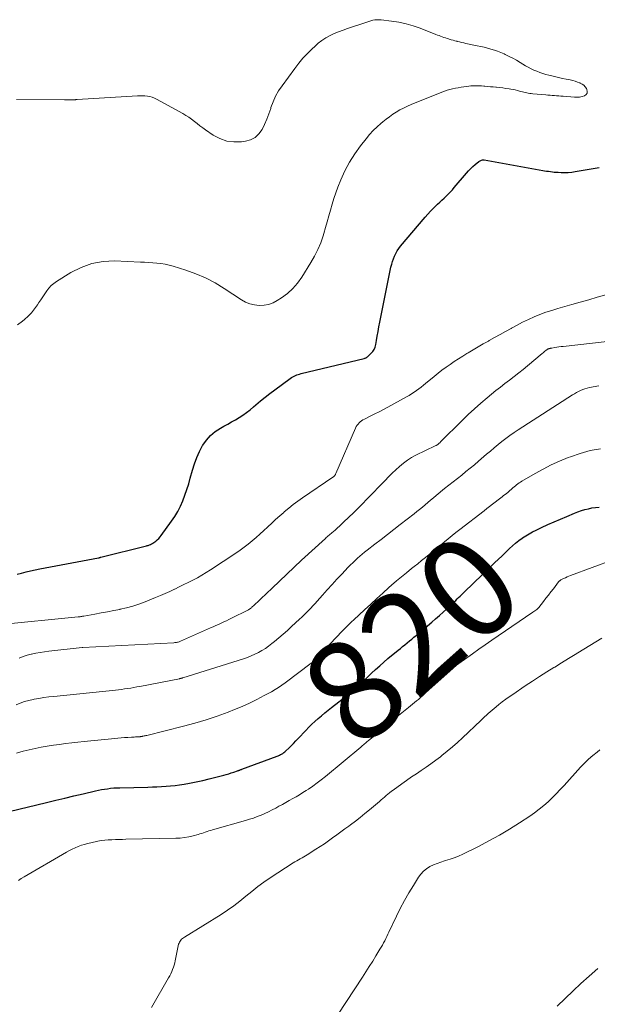
# Model space of a CAD drawing. Units: feet. Extents: x 1900344 to 1905000, y 535000 to 540001.
# Drawn here: x 1904182 to 1904297, y 535849 to 536045 of the extents above; entities that cross this region are included whole.
import ezdxf
from ezdxf.enums import TextEntityAlignment as Align

# ---------------------------------------------------------------- set-up
doc = ezdxf.new("R2010")
doc.units = ezdxf.units.FT
doc.header["$LTSCALE"] = 100
doc.header["$MEASUREMENT"] = 0
for name, color, linetype, lineweight in [('CONTOUR INDEX', 32, 'Continuous', 25), ('CONTOUR INDEX LABEL', 7, 'Continuous', 25), ('CONTOUR INTERMEDIATE', 40, 'Continuous', 15)]:
    doc.layers.add(name, color=color, linetype=linetype, lineweight=lineweight)
doc.styles.add('slant', font='romans.shx', dxfattribs={"oblique": 14.999978})

msp = doc.modelspace()

# ---------------------------------------------------------------- linework, layer by layer
at = {"layer": 'CONTOUR INDEX', "flags": 128}
for points, elevation in [([(1904181.94, 535934.76), (1904182.82, 535935), (1904183.72, 535935.22), (1904184.61, 535935.43), (1904185.51, 535935.62), (1904186.41, 535935.8), (1904198.07, 535938.02), (1904198.13, 535938.03), (1904198.19, 535938.04), (1904198.25, 535938.06), (1904198.31, 535938.07), (1904198.37, 535938.08), (1904198.43, 535938.1), (1904198.49, 535938.11), (1904198.55, 535938.12), (1904207.61, 535940.39), (1904207.76, 535940.43), (1904207.9, 535940.47), (1904208.05, 535940.52), (1904208.19, 535940.58), (1904208.43, 535940.68), (1904208.45, 535940.69), (1904208.47, 535940.7), (1904208.49, 535940.71), (1904208.52, 535940.72), (1904208.6, 535940.76), (1904208.63, 535940.78), (1904208.65, 535940.79), (1904208.67, 535940.8), (1904208.69, 535940.81), (1904208.78, 535940.85), (1904208.8, 535940.86), (1904208.82, 535940.87), (1904208.84, 535940.89), (1904208.86, 535940.9), (1904209.44, 535941.34), (1904209.74, 535941.59), (1904210.03, 535941.86), (1904210.28, 535942.15), (1904210.53, 535942.45), (1904212.55, 535945.25), (1904213.2, 535946.22), (1904213.8, 535947.22), (1904214.33, 535948.26), (1904214.81, 535949.33), (1904215.22, 535950.42), (1904215.62, 535951.53), (1904215.97, 535952.65), (1904216.29, 535953.78), (1904216.72, 535955.41), (1904217.11, 535956.67), (1904217.56, 535957.9), (1904218.12, 535959.09), (1904218.73, 535960.25), (1904218.79, 535960.35), (1904219.5, 535961.36), (1904220.31, 535962.28), (1904221.25, 535963.05), (1904222.29, 535963.73), (1904222.96, 535964.09), (1904223.73, 535964.52), (1904224.49, 535964.95), (1904225.25, 535965.4), (1904226.01, 535965.85), (1904226.74, 535966.33), (1904227.46, 535966.83), (1904228.16, 535967.37), (1904228.83, 535967.92), (1904229.31, 535968.34), (1904230.22, 535969.11), (1904231.14, 535969.87), (1904232.08, 535970.6), (1904233.04, 535971.32), (1904236.12, 535973.58), (1904236.37, 535973.75), (1904236.62, 535973.9), (1904236.88, 535974.04), (1904237.15, 535974.16), (1904237.42, 535974.27), (1904237.7, 535974.37), (1904237.99, 535974.46), (1904238.28, 535974.54), (1904250.82, 535977.55), (1904250.91, 535977.58), (1904251, 535977.61), (1904251.09, 535977.65), (1904251.18, 535977.69), (1904251.26, 535977.73), (1904251.34, 535977.79), (1904251.42, 535977.84), (1904251.49, 535977.91), (1904252.14, 535978.51), (1904252.49, 535978.9), (1904252.78, 535979.33), (1904252.98, 535979.81), (1904253.11, 535980.31), (1904253.23, 535981.07), (1904253.38, 535981.98), (1904253.54, 535982.9), (1904253.71, 535983.81), (1904253.89, 535984.71), (1904256.11, 535995.64), (1904256.25, 535996.21), (1904256.4, 535996.76), (1904256.6, 535997.3), (1904256.81, 535997.84), (1904257.07, 535998.36), (1904257.35, 535998.86), (1904257.67, 535999.33), (1904258.03, 535999.79), (1904262.92, 536005.59), (1904263.43, 536006.18), (1904263.96, 536006.75), (1904264.51, 536007.31), (1904265.08, 536007.86), (1904265.37, 536008.13), (1904265.79, 536008.53), (1904266.22, 536008.93), (1904266.65, 536009.34), (1904267.07, 536009.74), (1904267.49, 536010.15), (1904267.9, 536010.57), (1904268.3, 536011), (1904268.68, 536011.44), (1904271.11, 536014.28), (1904271.52, 536014.74), (1904271.94, 536015.18), (1904272.38, 536015.6), (1904272.84, 536016), (1904273.55, 536016.6), (1904273.67, 536016.68), (1904273.79, 536016.76), (1904273.92, 536016.82), (1904274.06, 536016.86), (1904274.3, 536016.92), (1904274.32, 536016.93), (1904274.34, 536016.93), (1904274.37, 536016.93), (1904274.39, 536016.93), (1904274.48, 536016.92), (1904274.51, 536016.92), (1904274.53, 536016.91), (1904274.55, 536016.91), (1904274.58, 536016.91), (1904286.21, 536014.83), (1904286.6, 536014.76), (1904286.98, 536014.7), (1904287.36, 536014.65), (1904287.75, 536014.59), (1904288.13, 536014.55), (1904288.52, 536014.51), (1904288.91, 536014.49), (1904289.29, 536014.46), (1904289.91, 536014.43), (1904290.61, 536014.42), (1904291.3, 536014.44), (1904291.99, 536014.51), (1904292.68, 536014.6), (1904297.4, 536015.39)], 800), ([(1904180.33, 535887.69), (1904187.77, 535889.51), (1904189.58, 535889.95), (1904191.4, 535890.38), (1904193.21, 535890.81), (1904195.03, 535891.23), (1904197.46, 535891.79), (1904198.06, 535891.92), (1904198.67, 535892.04), (1904199.27, 535892.14), (1904199.88, 535892.23), (1904200.49, 535892.31), (1904201.1, 535892.37), (1904201.72, 535892.41), (1904202.33, 535892.43), (1904207.85, 535892.55), (1904208.76, 535892.57), (1904209.66, 535892.61), (1904210.57, 535892.65), (1904211.47, 535892.7), (1904212.37, 535892.78), (1904213.27, 535892.87), (1904214.17, 535893), (1904215.06, 535893.15), (1904216.13, 535893.35), (1904217.44, 535893.61), (1904218.75, 535893.88), (1904220.05, 535894.19), (1904221.34, 535894.51), (1904222.93, 535894.92), (1904223.43, 535895.05), (1904223.93, 535895.19), (1904224.42, 535895.35), (1904224.91, 535895.51), (1904225.67, 535895.78), (1904225.78, 535895.81), (1904225.89, 535895.85), (1904225.99, 535895.89), (1904226.1, 535895.93), (1904226.21, 535895.98), (1904226.31, 535896.02), (1904226.42, 535896.06), (1904226.53, 535896.1), (1904233.5, 535898.68), (1904233.74, 535898.77), (1904233.97, 535898.87), (1904234.2, 535898.98), (1904234.42, 535899.1), (1904234.64, 535899.24), (1904234.84, 535899.38), (1904235.04, 535899.54), (1904235.23, 535899.71), (1904235.84, 535900.28), (1904236.32, 535900.74), (1904236.79, 535901.21), (1904237.26, 535901.7), (1904237.72, 535902.18), (1904239.19, 535903.78), (1904239.78, 535904.4), (1904240.38, 535905), (1904241.01, 535905.58), (1904241.65, 535906.14), (1904242.3, 535906.69), (1904242.96, 535907.24), (1904243.62, 535907.77), (1904244.3, 535908.3), (1904247.21, 535910.55), (1904247.81, 535911.03), (1904248.4, 535911.53), (1904248.98, 535912.03), (1904249.55, 535912.56), (1904250.11, 535913.08), (1904250.68, 535913.61), (1904251.24, 535914.15), (1904251.8, 535914.68), (1904252.26, 535915.12), (1904253.06, 535915.86), (1904253.87, 535916.6), (1904254.69, 535917.31), (1904255.52, 535918.02), (1904257.52, 535919.68), (1904257.97, 535920.05), (1904258.42, 535920.42), (1904258.87, 535920.78), (1904259.32, 535921.15), (1904259.77, 535921.52), (1904260.22, 535921.89), (1904260.66, 535922.26), (1904261.11, 535922.63), (1904264.19, 535925.23), (1904264.96, 535925.89), (1904265.72, 535926.55), (1904266.46, 535927.23), (1904267.2, 535927.91), (1904268.08, 535928.74), (1904268.38, 535929.02), (1904268.67, 535929.3), (1904268.96, 535929.58), (1904269.25, 535929.86), (1904269.54, 535930.14), (1904269.83, 535930.42), (1904270.12, 535930.7), (1904270.41, 535930.98), (1904272.67, 535933.15), (1904274.02, 535934.45), (1904275.38, 535935.75), (1904276.73, 535937.06), (1904278.09, 535938.36), (1904279.62, 535939.83), (1904280.22, 535940.39), (1904280.84, 535940.92), (1904281.48, 535941.42), (1904282.14, 535941.91), (1904282.22, 535941.96), (1904282.86, 535942.39), (1904283.52, 535942.79), (1904284.2, 535943.16), (1904284.89, 535943.5), (1904285.97, 535944.01), (1904287.21, 535944.59), (1904288.46, 535945.15), (1904289.72, 535945.69), (1904290.98, 535946.23), (1904292.55, 535946.87), (1904293.22, 535947.13), (1904293.9, 535947.37), (1904294.59, 535947.57), (1904295.29, 535947.75), (1904295.99, 535947.9), (1904296.7, 535948.01), (1904297.41, 535948.08)], 820)]:
    msp.add_lwpolyline(points, dxfattribs=dict(at, elevation=elevation))
at = {"layer": 'CONTOUR INTERMEDIATE', "flags": 128}
for points, elevation in [([(1904181.98, 535984.22), (1904182.98, 535984.95), (1904183.42, 535985.3), (1904184.13, 535985.94), (1904184.81, 535986.62), (1904185.41, 535987.37), (1904185.97, 535988.15), (1904186.26, 535988.61), (1904186.64, 535989.19), (1904187.03, 535989.77), (1904187.41, 535990.35), (1904187.8, 535990.93), (1904188.23, 535991.47), (1904188.69, 535991.98), (1904189.21, 535992.42), (1904189.77, 535992.82), (1904192.58, 535994.57), (1904194.63, 535995.61), (1904196.75, 535996.38), (1904198.97, 535996.76), (1904201.27, 535996.87), (1904206.39, 535996.66), (1904207.21, 535996.62), (1904208.03, 535996.57), (1904208.84, 535996.52), (1904209.66, 535996.45), (1904210.47, 535996.35), (1904211.28, 535996.22), (1904212.07, 535996.04), (1904212.86, 535995.82), (1904215.38, 535995.05), (1904217.39, 535994.34), (1904219.34, 535993.52), (1904221.21, 535992.53), (1904223.04, 535991.43), (1904226.42, 535989.19), (1904227.26, 535988.73), (1904228.12, 535988.37), (1904229.04, 535988.16), (1904229.98, 535988.04), (1904230.92, 535988.09), (1904231.84, 535988.25), (1904232.71, 535988.58), (1904233.55, 535989.01), (1904234.4, 535989.56), (1904235.56, 535990.43), (1904236.64, 535991.39), (1904237.58, 535992.48), (1904238.43, 535993.66), (1904240.24, 535996.55), (1904240.96, 535997.82), (1904241.61, 535999.12), (1904242.16, 536000.46), (1904242.64, 536001.84), (1904242.79, 536002.34), (1904243.13, 536003.49), (1904243.46, 536004.65), (1904243.78, 536005.81), (1904244.09, 536006.97), (1904244.41, 536008.13), (1904244.76, 536009.28), (1904245.16, 536010.41), (1904245.58, 536011.53), (1904246.16, 536012.96), (1904246.98, 536014.74), (1904247.88, 536016.47), (1904248.93, 536018.11), (1904250.07, 536019.7), (1904251.2, 536021.12), (1904251.88, 536021.93), (1904252.59, 536022.72), (1904253.34, 536023.45), (1904254.13, 536024.16), (1904254.48, 536024.46), (1904255.13, 536024.98), (1904255.79, 536025.48), (1904256.47, 536025.95), (1904257.16, 536026.39), (1904257.88, 536026.81), (1904258.61, 536027.2), (1904259.36, 536027.55), (1904260.12, 536027.88), (1904266.18, 536030.34), (1904266.71, 536030.54), (1904267.25, 536030.72), (1904267.8, 536030.87), (1904268.35, 536031.01), (1904268.91, 536031.12), (1904269.47, 536031.23), (1904270.03, 536031.32), (1904270.6, 536031.41), (1904271.14, 536031.48), (1904271.56, 536031.53), (1904271.98, 536031.57), (1904272.41, 536031.6), (1904272.83, 536031.61), (1904273.25, 536031.61), (1904273.68, 536031.6), (1904274.1, 536031.58), (1904274.53, 536031.55), (1904274.76, 536031.53), (1904275.3, 536031.48), (1904275.83, 536031.43), (1904276.37, 536031.38), (1904276.91, 536031.33), (1904277.07, 536031.32), (1904277.69, 536031.26), (1904278.3, 536031.19), (1904278.91, 536031.1), (1904279.53, 536031.01), (1904279.91, 536030.95), (1904280.34, 536030.87), (1904280.77, 536030.78), (1904281.19, 536030.67), (1904281.62, 536030.56), (1904281.89, 536030.47), (1904282.18, 536030.39), (1904282.46, 536030.32), (1904282.76, 536030.25), (1904283.05, 536030.19), (1904283.34, 536030.14), (1904283.64, 536030.09), (1904283.93, 536030.06), (1904284.23, 536030.03), (1904286.82, 536029.82), (1904287.26, 536029.78), (1904287.69, 536029.75), (1904288.12, 536029.71), (1904288.55, 536029.67), (1904288.98, 536029.63), (1904289.41, 536029.59), (1904289.84, 536029.55), (1904290.27, 536029.52), (1904292.53, 536029.35), (1904293.04, 536029.34), (1904293.54, 536029.38), (1904294.03, 536029.48), (1904294.51, 536029.63), (1904294.83, 536029.87), (1904295.03, 536030.15), (1904295.07, 536030.5), (1904294.98, 536030.89), (1904294.89, 536031.05), (1904294.65, 536031.4), (1904294.38, 536031.7), (1904294.04, 536031.95), (1904293.67, 536032.15), (1904293.57, 536032.19), (1904293.11, 536032.36), (1904292.64, 536032.52), (1904292.17, 536032.65), (1904291.69, 536032.76), (1904290.9, 536032.92), (1904290.12, 536033.08), (1904289.34, 536033.26), (1904288.56, 536033.44), (1904287.79, 536033.63), (1904287.46, 536033.71), (1904286.85, 536033.88), (1904286.25, 536034.06), (1904285.65, 536034.26), (1904285.06, 536034.48), (1904284.49, 536034.72), (1904283.92, 536034.98), (1904283.36, 536035.27), (1904282.81, 536035.59), (1904281.72, 536036.24), (1904281, 536036.66), (1904280.28, 536037.07), (1904279.54, 536037.45), (1904278.8, 536037.82), (1904278.56, 536037.93), (1904277.92, 536038.21), (1904277.28, 536038.47), (1904276.62, 536038.69), (1904275.95, 536038.89), (1904275.27, 536039.07), (1904274.59, 536039.24), (1904273.91, 536039.4), (1904273.23, 536039.55), (1904270.97, 536040.02), (1904270.54, 536040.11), (1904270.12, 536040.21), (1904269.69, 536040.31), (1904269.27, 536040.42), (1904269.18, 536040.44), (1904268.8, 536040.54), (1904268.42, 536040.64), (1904268.04, 536040.75), (1904267.66, 536040.86), (1904267.54, 536040.9), (1904267.23, 536041), (1904266.91, 536041.1), (1904266.6, 536041.21), (1904266.28, 536041.33), (1904265.97, 536041.44), (1904265.66, 536041.56), (1904265.35, 536041.68), (1904265.04, 536041.8), (1904261.91, 536043.02), (1904260.52, 536043.5), (1904259.12, 536043.91), (1904257.69, 536044.21), (1904256.24, 536044.44), (1904254.15, 536044.69), (1904253.74, 536044.72), (1904253.32, 536044.71), (1904252.92, 536044.66), (1904252.51, 536044.59), (1904252.1, 536044.48), (1904251.7, 536044.37), (1904251.3, 536044.25), (1904250.91, 536044.12), (1904247.49, 536042.99), (1904246.61, 536042.67), (1904245.73, 536042.33), (1904244.87, 536041.96), (1904244.02, 536041.56), (1904243.21, 536041.1), (1904242.42, 536040.61), (1904241.68, 536040.04), (1904240.97, 536039.43), (1904240.45, 536038.93), (1904239.52, 536038.01), (1904238.64, 536037.06), (1904237.8, 536036.07), (1904237.01, 536035.04), (1904234.49, 536031.62), (1904233.82, 536030.6), (1904233.22, 536029.55), (1904232.72, 536028.44), (1904232.3, 536027.29), (1904232.24, 536027.13), (1904231.87, 536026.05), (1904231.47, 536024.99), (1904231.01, 536023.95), (1904230.52, 536022.92), (1904229.9, 536022.05), (1904229.16, 536021.35), (1904228.25, 536020.89), (1904227.22, 536020.6), (1904226.43, 536020.5), (1904224.94, 536020.47), (1904223.51, 536020.66), (1904222.14, 536021.15), (1904220.83, 536021.84), (1904219.34, 536022.86), (1904218.77, 536023.26), (1904218.21, 536023.67), (1904217.66, 536024.1), (1904217.11, 536024.53), (1904216.56, 536024.96), (1904216, 536025.37), (1904215.41, 536025.74), (1904214.81, 536026.09), (1904209.59, 536028.96), (1904209.16, 536029.16), (1904208.71, 536029.34), (1904208.25, 536029.46), (1904207.77, 536029.55), (1904207.29, 536029.59), (1904206.81, 536029.62), (1904206.32, 536029.63), (1904205.84, 536029.61), (1904193.86, 536028.88), (1904193.79, 536028.87), (1904193.72, 536028.87), (1904193.65, 536028.86), (1904193.58, 536028.86), (1904193.51, 536028.85), (1904193.44, 536028.85), (1904193.37, 536028.84), (1904193.3, 536028.84), (1904192.74, 536028.82), (1904192.39, 536028.82), (1904192.04, 536028.81), (1904191.7, 536028.81), (1904191.35, 536028.81), (1904181.78, 536028.87)], 796), ([(1904178.04, 535924.7), (1904194.02, 535926.29), (1904194.17, 535926.31), (1904194.31, 535926.33), (1904194.46, 535926.34), (1904194.6, 535926.36), (1904194.75, 535926.39), (1904194.89, 535926.41), (1904195.03, 535926.43), (1904195.18, 535926.46), (1904197.37, 535926.84), (1904198.61, 535927.07), (1904199.85, 535927.3), (1904201.09, 535927.54), (1904202.32, 535927.79), (1904202.39, 535927.8), (1904203.64, 535928.1), (1904204.89, 535928.44), (1904206.11, 535928.84), (1904207.32, 535929.3), (1904209.4, 535930.14), (1904210.35, 535930.53), (1904211.29, 535930.94), (1904212.22, 535931.36), (1904213.15, 535931.8), (1904213.19, 535931.82), (1904214.1, 535932.25), (1904215, 535932.69), (1904215.9, 535933.14), (1904216.8, 535933.59), (1904217.69, 535934.06), (1904218.57, 535934.55), (1904219.43, 535935.07), (1904220.27, 535935.61), (1904225.34, 535938.94), (1904226.18, 535939.52), (1904227, 535940.11), (1904227.8, 535940.73), (1904228.59, 535941.37), (1904229.36, 535942.04), (1904230.12, 535942.71), (1904230.87, 535943.4), (1904231.61, 535944.09), (1904231.68, 535944.16), (1904232.45, 535944.89), (1904233.23, 535945.62), (1904234.03, 535946.32), (1904234.83, 535947.02), (1904234.95, 535947.12), (1904235.83, 535947.85), (1904236.73, 535948.56), (1904237.65, 535949.24), (1904238.58, 535949.9), (1904244.58, 535953.99), (1904244.62, 535954.02), (1904244.67, 535954.05), (1904244.71, 535954.09), (1904244.76, 535954.12), (1904244.8, 535954.16), (1904244.84, 535954.2), (1904244.88, 535954.24), (1904244.91, 535954.28), (1904244.97, 535954.36), (1904245.02, 535954.44), (1904245.08, 535954.53), (1904245.12, 535954.62), (1904245.17, 535954.71), (1904249.07, 535963.74), (1904249.21, 535964.03), (1904249.38, 535964.29), (1904249.57, 535964.54), (1904249.79, 535964.78), (1904250.03, 535964.99), (1904250.28, 535965.18), (1904250.55, 535965.35), (1904250.83, 535965.51), (1904252.01, 535966.09), (1904252.89, 535966.53), (1904253.76, 535966.97), (1904254.63, 535967.43), (1904255.49, 535967.9), (1904259.19, 535969.92), (1904259.7, 535970.21), (1904260.2, 535970.51), (1904260.68, 535970.83), (1904261.16, 535971.17), (1904261.62, 535971.52), (1904262.08, 535971.87), (1904262.54, 535972.23), (1904262.99, 535972.6), (1904264.67, 535973.98), (1904265.45, 535974.6), (1904266.23, 535975.21), (1904267.03, 535975.79), (1904267.84, 535976.36), (1904268.67, 535976.91), (1904269.5, 535977.45), (1904270.34, 535977.98), (1904271.18, 535978.5), (1904271.46, 535978.67), (1904272.44, 535979.26), (1904273.44, 535979.84), (1904274.43, 535980.42), (1904275.44, 535980.98), (1904275.59, 535981.07), (1904276.67, 535981.68), (1904277.76, 535982.28), (1904278.84, 535982.89), (1904279.93, 535983.49), (1904280.03, 535983.55), (1904281.13, 535984.14), (1904282.24, 535984.71), (1904283.37, 535985.25), (1904284.5, 535985.77), (1904285.66, 535986.24), (1904286.82, 535986.69), (1904288, 535987.08), (1904289.2, 535987.45), (1904291.98, 535988.23), (1904293.67, 535988.7), (1904295.36, 535989.18), (1904297.05, 535989.67), (1904298.74, 535990.16)], 804), ([(1904182.33, 535918.13), (1904183.11, 535918.43), (1904183.92, 535918.68), (1904184.73, 535918.89), (1904184.78, 535918.91), (1904185.63, 535919.08), (1904186.49, 535919.24), (1904187.35, 535919.38), (1904188.21, 535919.49), (1904194.86, 535920.23), (1904194.98, 535920.24), (1904213.05, 535921.18), (1904213.22, 535921.19), (1904213.39, 535921.21), (1904213.56, 535921.24), (1904213.73, 535921.27), (1904213.9, 535921.31), (1904214.06, 535921.36), (1904214.22, 535921.41), (1904214.38, 535921.48), (1904220.32, 535924.11), (1904220.84, 535924.35), (1904221.37, 535924.58), (1904221.89, 535924.82), (1904222.41, 535925.06), (1904222.93, 535925.3), (1904223.45, 535925.54), (1904223.96, 535925.79), (1904224.48, 535926.04), (1904227.7, 535927.64), (1904227.81, 535927.7), (1904227.92, 535927.76), (1904228.03, 535927.82), (1904228.13, 535927.89), (1904228.23, 535927.96), (1904228.33, 535928.04), (1904228.42, 535928.12), (1904228.51, 535928.2), (1904228.98, 535928.64), (1904229.3, 535928.94), (1904229.63, 535929.25), (1904229.95, 535929.55), (1904230.27, 535929.86), (1904232.53, 535932.02), (1904233.98, 535933.41), (1904235.44, 535934.79), (1904236.91, 535936.16), (1904238.38, 535937.52), (1904243.1, 535941.87), (1904243.28, 535942.03), (1904243.47, 535942.2), (1904243.66, 535942.36), (1904243.85, 535942.52), (1904244.04, 535942.68), (1904244.23, 535942.84), (1904244.42, 535943), (1904244.61, 535943.16), (1904245.08, 535943.56), (1904245.5, 535943.93), (1904245.91, 535944.3), (1904246.32, 535944.68), (1904246.72, 535945.06), (1904247.74, 535946.04), (1904248.65, 535946.93), (1904249.54, 535947.82), (1904250.44, 535948.72), (1904251.32, 535949.62), (1904254.95, 535953.37), (1904255.65, 535954.08), (1904256.36, 535954.78), (1904257.08, 535955.47), (1904257.81, 535956.14), (1904258.57, 535956.78), (1904259.36, 535957.36), (1904260.2, 535957.88), (1904261.07, 535958.35), (1904264.9, 535960.22), (1904264.99, 535960.27), (1904265.07, 535960.31), (1904265.16, 535960.35), (1904265.25, 535960.4), (1904265.33, 535960.44), (1904265.42, 535960.49), (1904265.49, 535960.55), (1904265.57, 535960.62), (1904265.6, 535960.65), (1904265.69, 535960.73), (1904265.78, 535960.81), (1904265.87, 535960.9), (1904265.95, 535960.98), (1904270.22, 535965.24), (1904271.43, 535966.41), (1904272.66, 535967.56), (1904273.92, 535968.67), (1904275.21, 535969.76), (1904276.05, 535970.45), (1904276.93, 535971.17), (1904277.83, 535971.88), (1904278.73, 535972.58), (1904279.65, 535973.27), (1904280.56, 535973.96), (1904281.46, 535974.66), (1904282.35, 535975.38), (1904283.23, 535976.11), (1904286.11, 535978.54), (1904286.28, 535978.68), (1904286.46, 535978.82), (1904286.64, 535978.96), (1904286.82, 535979.1), (1904287.08, 535979.29), (1904287.13, 535979.33), (1904287.18, 535979.36), (1904287.23, 535979.39), (1904287.28, 535979.42), (1904287.34, 535979.44), (1904287.39, 535979.46), (1904287.45, 535979.48), (1904287.5, 535979.5), (1904287.59, 535979.52), (1904287.69, 535979.54), (1904287.79, 535979.57), (1904287.89, 535979.59), (1904288, 535979.61), (1904288.62, 535979.71), (1904289.03, 535979.77), (1904289.45, 535979.83), (1904289.86, 535979.89), (1904290.28, 535979.94), (1904301.3, 535981.19)], 808), ([(1904181.71, 535908.85), (1904182.53, 535909.19), (1904183.37, 535909.49), (1904184.22, 535909.72), (1904185.09, 535909.92), (1904185.29, 535909.96), (1904186.26, 535910.13), (1904187.24, 535910.29), (1904188.22, 535910.42), (1904189.21, 535910.53), (1904201.42, 535911.79), (1904202.03, 535911.86), (1904202.65, 535911.93), (1904203.26, 535912.01), (1904203.87, 535912.1), (1904204.48, 535912.19), (1904205.09, 535912.29), (1904205.7, 535912.4), (1904206.31, 535912.51), (1904214.15, 535914.04), (1904214.24, 535914.06), (1904214.32, 535914.08), (1904214.41, 535914.1), (1904214.49, 535914.12), (1904214.58, 535914.14), (1904214.66, 535914.17), (1904214.74, 535914.19), (1904214.83, 535914.22), (1904226.86, 535918.01), (1904227.61, 535918.27), (1904228.36, 535918.56), (1904229.09, 535918.88), (1904229.81, 535919.23), (1904230.51, 535919.62), (1904231.19, 535920.04), (1904231.84, 535920.5), (1904232.47, 535920.99), (1904232.98, 535921.41), (1904233.85, 535922.14), (1904234.71, 535922.88), (1904235.56, 535923.63), (1904236.4, 535924.39), (1904237.98, 535925.83), (1904238.43, 535926.26), (1904238.88, 535926.69), (1904239.33, 535927.14), (1904239.76, 535927.58), (1904240.19, 535928.04), (1904240.62, 535928.49), (1904241.04, 535928.96), (1904241.46, 535929.42), (1904242.51, 535930.61), (1904243.46, 535931.67), (1904244.41, 535932.72), (1904245.38, 535933.76), (1904246.35, 535934.79), (1904247.64, 535936.14), (1904248.08, 535936.6), (1904248.53, 535937.04), (1904248.98, 535937.48), (1904249.44, 535937.91), (1904249.91, 535938.33), (1904250.39, 535938.74), (1904250.88, 535939.14), (1904251.37, 535939.53), (1904252.9, 535940.7), (1904254.16, 535941.67), (1904255.43, 535942.65), (1904256.69, 535943.62), (1904257.95, 535944.6), (1904260.68, 535946.73), (1904261.24, 535947.17), (1904261.79, 535947.62), (1904262.34, 535948.08), (1904262.88, 535948.54), (1904263.43, 535949), (1904263.97, 535949.47), (1904264.52, 535949.92), (1904265.07, 535950.38), (1904266.75, 535951.75), (1904267.59, 535952.43), (1904268.43, 535953.1), (1904269.28, 535953.77), (1904270.14, 535954.43), (1904270.99, 535955.1), (1904271.83, 535955.77), (1904272.66, 535956.46), (1904273.48, 535957.16), (1904275.07, 535958.55), (1904275.83, 535959.19), (1904276.59, 535959.83), (1904277.36, 535960.46), (1904278.13, 535961.08), (1904278.92, 535961.69), (1904279.72, 535962.27), (1904280.54, 535962.84), (1904281.36, 535963.39), (1904292.14, 535970.3), (1904292.53, 535970.54), (1904292.93, 535970.78), (1904293.34, 535970.99), (1904293.75, 535971.2), (1904294.17, 535971.39), (1904294.6, 535971.55), (1904295.04, 535971.68), (1904295.49, 535971.78), (1904297.38, 535972.14)], 812), ([(1904181.82, 535899.26), (1904182.48, 535899.47), (1904183.14, 535899.65), (1904185.51, 535900.19), (1904186.71, 535900.44), (1904187.92, 535900.66), (1904189.12, 535900.85), (1904190.34, 535901.02), (1904191.55, 535901.16), (1904192.77, 535901.3), (1904193.99, 535901.43), (1904195.21, 535901.56), (1904201.3, 535902.18), (1904201.94, 535902.25), (1904202.59, 535902.3), (1904203.24, 535902.35), (1904203.89, 535902.4), (1904204.65, 535902.44), (1904204.91, 535902.46), (1904205.18, 535902.48), (1904205.45, 535902.49), (1904205.71, 535902.5), (1904206.05, 535902.52), (1904206.15, 535902.52), (1904206.25, 535902.53), (1904206.34, 535902.54), (1904206.44, 535902.56), (1904206.54, 535902.57), (1904206.64, 535902.59), (1904206.73, 535902.61), (1904206.83, 535902.62), (1904206.97, 535902.65), (1904207.14, 535902.69), (1904207.31, 535902.72), (1904207.48, 535902.76), (1904207.64, 535902.8), (1904214.94, 535904.6), (1904217.19, 535905.2), (1904219.41, 535905.86), (1904221.6, 535906.61), (1904223.78, 535907.41), (1904225.06, 535907.92), (1904226.57, 535908.54), (1904228.06, 535909.2), (1904229.52, 535909.92), (1904230.97, 535910.68), (1904232.39, 535911.46), (1904233.1, 535911.87), (1904233.8, 535912.3), (1904234.48, 535912.76), (1904235.14, 535913.24), (1904240.25, 535917.09), (1904240.39, 535917.19), (1904240.52, 535917.3), (1904240.65, 535917.41), (1904240.78, 535917.53), (1904241.01, 535917.73), (1904241.11, 535917.83), (1904245.19, 535922.16), (1904245.62, 535922.62), (1904246.06, 535923.07), (1904246.49, 535923.52), (1904246.93, 535923.97), (1904247.37, 535924.41), (1904247.82, 535924.85), (1904248.27, 535925.29), (1904248.73, 535925.72), (1904250.89, 535927.72), (1904252.09, 535928.83), (1904253.29, 535929.93), (1904254.5, 535931.03), (1904255.71, 535932.11), (1904256.23, 535932.58), (1904257.2, 535933.42), (1904258.18, 535934.25), (1904259.17, 535935.06), (1904260.18, 535935.86), (1904260.68, 535936.26), (1904261.44, 535936.85), (1904262.2, 535937.45), (1904262.95, 535938.05), (1904263.7, 535938.65), (1904264.45, 535939.26), (1904265.19, 535939.87), (1904265.93, 535940.49), (1904266.67, 535941.11), (1904266.71, 535941.15), (1904267.47, 535941.78), (1904268.23, 535942.41), (1904269, 535943.03), (1904269.78, 535943.64), (1904274.57, 535947.35), (1904275.13, 535947.78), (1904275.69, 535948.21), (1904276.25, 535948.64), (1904276.81, 535949.06), (1904277.38, 535949.5), (1904277.66, 535949.71), (1904277.93, 535949.92), (1904278.2, 535950.13), (1904278.47, 535950.34), (1904278.74, 535950.55), (1904279.01, 535950.77), (1904279.28, 535950.99), (1904279.54, 535951.22), (1904280.06, 535951.67), (1904280.3, 535951.87), (1904280.54, 535952.08), (1904280.79, 535952.28), (1904281.04, 535952.48), (1904281.3, 535952.67), (1904281.55, 535952.86), (1904281.82, 535953.03), (1904282.09, 535953.2), (1904284.69, 535954.72), (1904286.29, 535955.6), (1904287.91, 535956.43), (1904289.57, 535957.18), (1904291.25, 535957.87), (1904291.72, 535958.05), (1904293.68, 535958.71), (1904295.66, 535959.26), (1904297.68, 535959.64)], 816), ([(1904182.23, 535874.02), (1904182.75, 535874.4), (1904183.3, 535874.75), (1904191.75, 535879.66), (1904192.31, 535879.97), (1904192.88, 535880.26), (1904193.47, 535880.53), (1904194.06, 535880.78), (1904194.67, 535881), (1904195.28, 535881.19), (1904195.9, 535881.36), (1904196.53, 535881.51), (1904197.94, 535881.8), (1904198.63, 535881.93), (1904199.32, 535882.02), (1904200.02, 535882.09), (1904200.72, 535882.12), (1904201.42, 535882.14), (1904202.12, 535882.16), (1904202.82, 535882.18), (1904203.53, 535882.19), (1904213.42, 535882.4), (1904214.29, 535882.45), (1904215.16, 535882.55), (1904216.01, 535882.7), (1904216.86, 535882.9), (1904217.82, 535883.16), (1904218.18, 535883.26), (1904218.55, 535883.37), (1904218.91, 535883.49), (1904219.27, 535883.61), (1904219.63, 535883.73), (1904219.99, 535883.85), (1904220.36, 535883.96), (1904220.72, 535884.07), (1904227.26, 535885.92), (1904228.04, 535886.16), (1904228.81, 535886.41), (1904229.58, 535886.69), (1904230.33, 535886.98), (1904231.08, 535887.3), (1904231.82, 535887.64), (1904232.55, 535888.01), (1904233.26, 535888.39), (1904233.88, 535888.74), (1904234.57, 535889.12), (1904235.25, 535889.5), (1904235.94, 535889.88), (1904236.63, 535890.26), (1904237.31, 535890.64), (1904237.99, 535891.04), (1904238.65, 535891.45), (1904239.31, 535891.88), (1904239.74, 535892.16), (1904240.6, 535892.76), (1904241.45, 535893.36), (1904242.28, 535894), (1904243.09, 535894.65), (1904250.11, 535900.49), (1904250.3, 535900.64), (1904250.48, 535900.79), (1904250.66, 535900.95), (1904250.85, 535901.1), (1904251.03, 535901.26), (1904251.22, 535901.41), (1904251.4, 535901.56), (1904251.59, 535901.72), (1904252.28, 535902.29), (1904252.81, 535902.72), (1904253.34, 535903.16), (1904253.87, 535903.6), (1904254.4, 535904.04), (1904255.67, 535905.1), (1904256.64, 535905.91), (1904257.63, 535906.72), (1904258.61, 535907.53), (1904259.59, 535908.33), (1904261.19, 535909.63), (1904261.38, 535909.78), (1904261.57, 535909.94), (1904261.75, 535910.1), (1904261.93, 535910.25), (1904262.11, 535910.42), (1904262.29, 535910.58), (1904262.46, 535910.74), (1904262.64, 535910.91), (1904266.58, 535914.7), (1904266.8, 535914.91), (1904267.03, 535915.12), (1904267.26, 535915.32), (1904267.49, 535915.52), (1904267.73, 535915.72), (1904267.97, 535915.91), (1904268.22, 535916.09), (1904268.47, 535916.27), (1904272.26, 535918.98), (1904273.54, 535919.88), (1904274.82, 535920.78), (1904276.1, 535921.66), (1904277.39, 535922.54), (1904284.29, 535927.21), (1904284.48, 535927.34), (1904284.67, 535927.48), (1904284.85, 535927.63), (1904285.02, 535927.77), (1904285.27, 535927.99), (1904285.32, 535928.03), (1904285.37, 535928.08), (1904285.41, 535928.13), (1904285.46, 535928.19), (1904286.37, 535929.34), (1904286.87, 535929.98), (1904287.36, 535930.61), (1904287.86, 535931.25), (1904288.34, 535931.89), (1904289.38, 535933.27), (1904289.43, 535933.32), (1904289.48, 535933.38), (1904289.54, 535933.43), (1904289.59, 535933.48), (1904289.65, 535933.52), (1904289.71, 535933.57), (1904289.78, 535933.6), (1904289.84, 535933.64), (1904290.37, 535933.91), (1904290.71, 535934.07), (1904291.05, 535934.22), (1904291.39, 535934.36), (1904291.74, 535934.5), (1904300.3, 535937.7)], 824), ([(1904208.57, 535848.86), (1904211.99, 535854.74), (1904212.21, 535855.14), (1904212.42, 535855.55), (1904212.6, 535855.96), (1904212.78, 535856.38), (1904212.93, 535856.81), (1904213.07, 535857.25), (1904213.19, 535857.69), (1904213.29, 535858.13), (1904213.98, 535861.39), (1904214.05, 535861.61), (1904214.13, 535861.82), (1904214.25, 535862.02), (1904214.39, 535862.2), (1904214.56, 535862.37), (1904214.73, 535862.52), (1904214.92, 535862.66), (1904215.11, 535862.8), (1904222.4, 535867.29), (1904223.68, 535868.12), (1904224.92, 535868.99), (1904226.13, 535869.93), (1904227.3, 535870.9), (1904228.48, 535871.87), (1904229.67, 535872.81), (1904230.91, 535873.71), (1904232.17, 535874.56), (1904236.71, 535877.52), (1904237.05, 535877.73), (1904237.4, 535877.94), (1904237.75, 535878.14), (1904238.1, 535878.32), (1904238.46, 535878.51), (1904238.81, 535878.71), (1904239.15, 535878.91), (1904239.5, 535879.13), (1904241.23, 535880.23), (1904242.07, 535880.77), (1904242.9, 535881.33), (1904243.72, 535881.9), (1904244.54, 535882.47), (1904245.35, 535883.06), (1904246.16, 535883.65), (1904246.96, 535884.24), (1904247.77, 535884.83), (1904248.09, 535885.07), (1904249.04, 535885.79), (1904249.99, 535886.52), (1904250.92, 535887.28), (1904251.84, 535888.04), (1904253.81, 535889.72), (1904254.15, 535890.01), (1904254.49, 535890.29), (1904254.82, 535890.58), (1904255.16, 535890.87), (1904255.5, 535891.16), (1904255.84, 535891.44), (1904256.19, 535891.71), (1904256.55, 535891.97), (1904258.26, 535893.2), (1904259.22, 535893.88), (1904260.18, 535894.55), (1904261.15, 535895.2), (1904262.12, 535895.85), (1904263.09, 535896.51), (1904264.05, 535897.18), (1904265, 535897.87), (1904265.93, 535898.57), (1904266.22, 535898.8), (1904267.28, 535899.64), (1904268.32, 535900.51), (1904269.33, 535901.4), (1904270.33, 535902.32), (1904273.93, 535905.75), (1904274.3, 535906.1), (1904274.67, 535906.45), (1904275.04, 535906.8), (1904275.41, 535907.15), (1904275.79, 535907.5), (1904276.17, 535907.83), (1904276.56, 535908.16), (1904276.96, 535908.48), (1904277.5, 535908.91), (1904278.18, 535909.44), (1904278.87, 535909.95), (1904279.57, 535910.45), (1904280.27, 535910.94), (1904282.76, 535912.61), (1904284.17, 535913.54), (1904285.58, 535914.47), (1904287.01, 535915.37), (1904288.44, 535916.26), (1904288.6, 535916.36), (1904289.96, 535917.19), (1904291.32, 535918.02), (1904292.68, 535918.85), (1904294.03, 535919.68), (1904294.4, 535919.9), (1904295.57, 535920.62), (1904296.75, 535921.35), (1904297.92, 535922.07)], 828), ([(1904245.61, 535847.5), (1904250.46, 535854.88), (1904251.14, 535855.92), (1904251.81, 535856.97), (1904252.48, 535858.03), (1904253.13, 535859.09), (1904253.93, 535860.41), (1904254.17, 535860.82), (1904254.41, 535861.23), (1904254.63, 535861.65), (1904254.86, 535862.07), (1904255.07, 535862.5), (1904255.28, 535862.93), (1904255.49, 535863.36), (1904255.7, 535863.79), (1904257.18, 535866.93), (1904257.95, 535868.5), (1904258.77, 535870.05), (1904259.64, 535871.57), (1904260.55, 535873.06), (1904261.58, 535874.69), (1904262.05, 535875.31), (1904262.57, 535875.87), (1904263.17, 535876.35), (1904263.82, 535876.77), (1904264.53, 535877.12), (1904265.25, 535877.43), (1904265.99, 535877.69), (1904266.74, 535877.92), (1904266.96, 535877.98), (1904267.83, 535878.24), (1904268.68, 535878.53), (1904269.52, 535878.87), (1904270.34, 535879.24), (1904273.46, 535880.78), (1904275.55, 535881.86), (1904277.62, 535882.99), (1904279.65, 535884.21), (1904281.64, 535885.47), (1904283.67, 535886.81), (1904284.61, 535887.46), (1904285.53, 535888.14), (1904286.41, 535888.87), (1904287.27, 535889.63), (1904288.1, 535890.42), (1904288.91, 535891.22), (1904289.7, 535892.04), (1904290.48, 535892.89), (1904293.71, 535896.48), (1904294.49, 535897.29), (1904295.29, 535898.07), (1904296.14, 535898.8), (1904297.03, 535899.5), (1904297.58, 535899.91)], 832), ([(1904289.12, 535849.13), (1904290.66, 535850.64), (1904292.23, 535852.13), (1904293.81, 535853.59), (1904295.42, 535855.03), (1904297.18, 535856.59)], 836)]:
    msp.add_lwpolyline(points, dxfattribs=dict(at, elevation=elevation))

# ---------------------------------------------------------------- texts
at = {"layer": 'CONTOUR INDEX LABEL', "style": 'slant', "oblique": 15}
msp.add_text('820', height=20, rotation=41.63, dxfattribs=at).set_placement((1904260.12, 535921.95, 820), align=Align.MIDDLE_CENTER)

doc.saveas('drawing.dxf')
